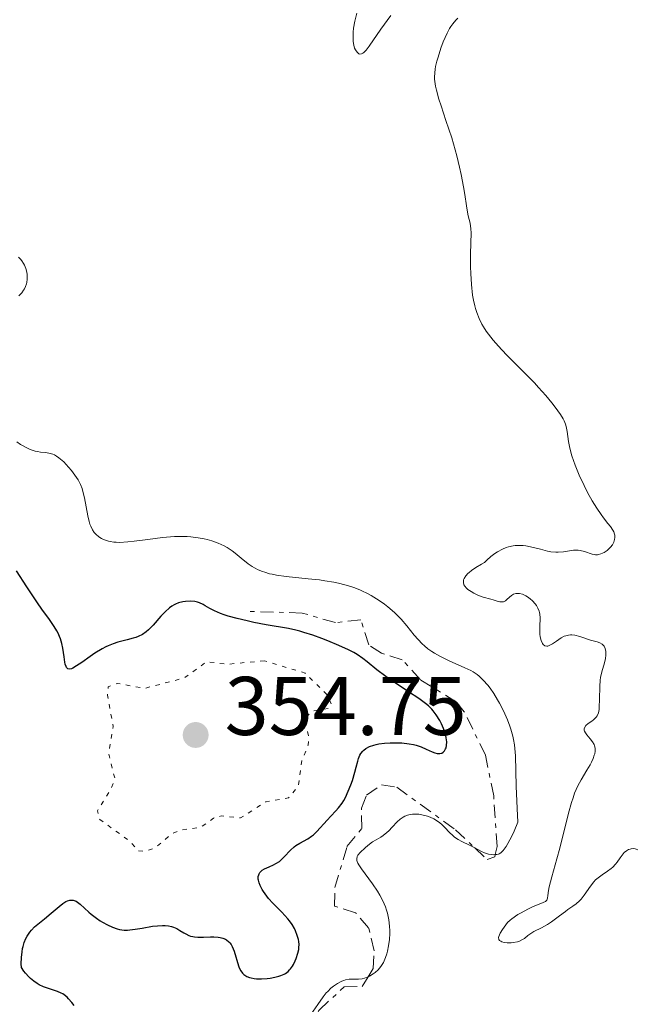
# Model space of a CAD drawing. Units: metres. Extents: x 625664 to 629147, y 4664783 to 4667158.
# Drawn here: x 626715 to 626790, y 4666060 to 4666179 of the extents above; entities that cross this region are included whole.
import ezdxf

# ---------------------------------------------------------------- set-up
doc = ezdxf.new("R2010")
doc.units = ezdxf.units.M
doc.header["$MEASUREMENT"] = 0
doc.linetypes.add('DGN Style 5', pattern=[1.217945, 0.521977, -0.695969])
doc.linetypes.add('DGN Style 7', pattern=[3.479844, 1.56593, -0.695969, 0.521977, -0.695969])
for name, color, linetype, lineweight in [('Cota de punto acotado terreno', 7, 'Continuous', 0), ('Curva de nivel auxiliar', 30, 'DGN Style 5', 0), ('Curva de nivel directora', 30, 'Continuous', 30), ('Curva de nivel intermedia', 30, 'Continuous', 0), ('Escarpado', 30, 'DGN Style 7', 0), ('Punto acotado terreno (símbolo)', 7, 'Continuous', 0)]:
    doc.layers.add(name, color=color, linetype=linetype, lineweight=lineweight)
doc.styles.add('Style-Arial', font='arial.ttf')

# ---------------------------------------------------------------- blocks, each defined once
blk = doc.blocks.new('5PATER')
at = {"layer": 'Punto acotado terreno (símbolo)', "linetype": 'Continuous', "lineweight": 0}
h = blk.add_hatch(color=51, dxfattribs=at)
edge = h.paths.add_edge_path()
edge.add_ellipse((0, 0), major_axis=(-0.11, -0.111), ratio=0.999422, start_angle=0, end_angle=360)

msp = doc.modelspace()

# ---------------------------------------------------------------- linework, layer by layer
at = {"layer": 'Curva de nivel auxiliar', "color": 30, "linetype": 'DGN Style 5', "lineweight": 0, "elevation": 352.5, "flags": 128}
msp.add_lwpolyline([(626744.6, 4666101.56), (626740.05, 4666101.13), (626737.65, 4666101.45), (626734.95, 4666099.49), (626730.12, 4666098.23), (626726.87, 4666098.84), (626725.78, 4666098.43), (626725.69, 4666097.41), (626726.37, 4666093.64), (626725.82, 4666090.44), (626726.56, 4666087.41), (626726.11, 4666086.08), (626724.46, 4666083.5), (626724.75, 4666082.44), (626728.42, 4666079.8), (626729.39, 4666078.66), (626730.33, 4666078.62), (626731.44, 4666079.04), (626733.48, 4666080.74), (626734.52, 4666081.18), (626736.96, 4666081.51), (626738.48, 4666082.61), (626739.38, 4666082.87), (626741.73, 4666082.62), (626744.76, 4666084.55), (626747.51, 4666085.04), (626748.69, 4666086.44), (626749.12, 4666089.6), (626749.87, 4666091.39), (626749.94, 4666092.47), (626749.36, 4666094.56), (626750.46, 4666095.51), (626752.33, 4666095.83), (626752.66, 4666096.37), (626752.12, 4666097.51), (626749.5, 4666100.08), (626744.6, 4666101.56)], dxfattribs=at)
at = {"layer": 'Curva de nivel directora', "color": 30, "linetype": 'Continuous', "lineweight": 30, "elevation": 350, "flags": 128}
for points in [[(626719.26, 4666105.69), (626718.68, 4666106.53), (626717.75, 4666107.79), (626717.24, 4666108.53), (626715.96, 4666110.46), (626714.7, 4666112.41)], [(626762.88, 4666091.39), (626763.47, 4666091.19), (626764.08, 4666090.92), (626764.81, 4666090.58), (626765.14, 4666090.46), (626765.42, 4666090.39), (626765.55, 4666090.38), (626765.74, 4666090.38), (626766, 4666090.44), (626766.15, 4666090.53), (626766.3, 4666090.7), (626766.44, 4666090.94), (626766.49, 4666091.09), (626766.54, 4666091.34), (626766.57, 4666091.78), (626766.52, 4666092.27), (626766.46, 4666092.54), (626766.39, 4666092.82), (626766.18, 4666093.4), (626765.92, 4666093.98), (626765.72, 4666094.36), (626765.29, 4666095.06), (626764.95, 4666095.51), (626764.77, 4666095.72), (626764.36, 4666096.13), (626764.03, 4666096.4), (626763.2, 4666097.01), (626761.96, 4666097.83), (626760.11, 4666099.05), (626759.24, 4666099.65), (626758.16, 4666100.48), (626756.99, 4666101.43), (626756.47, 4666101.84), (626755.76, 4666102.32), (626755.38, 4666102.54), (626754.75, 4666102.88), (626753.58, 4666103.41), (626752.25, 4666103.95), (626751.53, 4666104.23), (626750.42, 4666104.63), (626749.35, 4666104.98), (626748.85, 4666105.12), (626748.37, 4666105.25), (626747.5, 4666105.44), (626744.81, 4666105.88), (626743.31, 4666106.17), (626742.51, 4666106.35), (626741.33, 4666106.64), (626740.24, 4666106.95), (626739.75, 4666107.1), (626739.32, 4666107.26), (626738.59, 4666107.56), (626738.03, 4666107.85), (626737.45, 4666108.18), (626737.21, 4666108.32), (626736.77, 4666108.53), (626736.55, 4666108.6), (626736.23, 4666108.68), (626735.68, 4666108.73), (626735.09, 4666108.7), (626734.76, 4666108.66), (626734.25, 4666108.52), (626733.89, 4666108.38), (626733.71, 4666108.28), (626733.44, 4666108.12), (626733.17, 4666107.92), (626732.64, 4666107.45), (626732.12, 4666106.92), (626731.17, 4666105.86), (626730.61, 4666105.28), (626730.34, 4666105.04), (626729.9, 4666104.74), (626729.38, 4666104.48), (626729.09, 4666104.37), (626728.77, 4666104.27), (626728.04, 4666104.08), (626726.94, 4666103.78), (626726.36, 4666103.6), (626725.77, 4666103.36), (626725.47, 4666103.23), (626725.03, 4666103), (626724.15, 4666102.46), (626723.6, 4666102.09), (626722.59, 4666101.36), (626721.96, 4666100.93), (626721.52, 4666100.67), (626721.34, 4666100.6), (626721.11, 4666100.55), (626720.92, 4666100.59), (626720.75, 4666100.75), (626720.69, 4666100.85), (626720.6, 4666101.13), (626720.54, 4666101.39), (626720.45, 4666102.04), (626720.3, 4666103.08), (626720.18, 4666103.64), (626720.02, 4666104.2), (626719.91, 4666104.48), (626719.73, 4666104.88), (626719.59, 4666105.15), (626719.26, 4666105.69)], [(626740.95, 4666066.58), (626741.48, 4666064.81), (626741.56, 4666064.58), (626741.75, 4666064.2), (626741.97, 4666063.91), (626742.13, 4666063.75), (626742.24, 4666063.67), (626742.49, 4666063.52), (626742.81, 4666063.4), (626742.98, 4666063.35), (626743.36, 4666063.28), (626743.63, 4666063.25), (626744.25, 4666063.24), (626744.94, 4666063.29), (626745.3, 4666063.34), (626745.84, 4666063.44), (626746.34, 4666063.56), (626746.57, 4666063.64), (626746.97, 4666063.81), (626747.15, 4666063.9), (626747.46, 4666064.13), (626747.64, 4666064.32), (626747.76, 4666064.45), (626747.97, 4666064.76), (626748.09, 4666064.96), (626748.3, 4666065.4), (626748.43, 4666065.71), (626748.63, 4666066.34), (626748.73, 4666066.79), (626748.76, 4666067), (626748.78, 4666067.39), (626748.74, 4666067.75), (626748.7, 4666067.99), (626748.56, 4666068.48), (626748.35, 4666069.02), (626748.21, 4666069.31), (626747.95, 4666069.77), (626747.61, 4666070.24), (626747.41, 4666070.49), (626746.69, 4666071.27), (626745.6, 4666072.36), (626745.09, 4666072.92), (626744.87, 4666073.2), (626744.47, 4666073.76), (626744.32, 4666074.01), (626744.08, 4666074.48), (626743.95, 4666074.8), (626743.87, 4666075.11), (626743.85, 4666075.25), (626743.84, 4666075.45), (626743.85, 4666075.57), (626743.91, 4666075.79), (626743.95, 4666075.89), (626744.06, 4666076.07), (626744.22, 4666076.23), (626744.33, 4666076.33), (626744.61, 4666076.5), (626745.16, 4666076.74), (626745.71, 4666076.98), (626745.99, 4666077.12), (626746.4, 4666077.39), (626746.59, 4666077.55), (626746.98, 4666077.93), (626747.75, 4666078.76), (626748.17, 4666079.13), (626748.39, 4666079.29), (626748.86, 4666079.58), (626749.83, 4666080.1), (626750.29, 4666080.41), (626750.51, 4666080.59), (626750.93, 4666080.98), (626752.16, 4666082.36), (626752.6, 4666082.83), (626753.22, 4666083.48), (626753.52, 4666083.83), (626753.96, 4666084.42), (626754.16, 4666084.74), (626754.36, 4666085.09), (626754.71, 4666085.84), (626755.02, 4666086.62), (626755.2, 4666087.14), (626755.49, 4666088.12), (626755.65, 4666088.75), (626755.84, 4666089.46), (626755.93, 4666089.77), (626756.11, 4666090.18), (626756.22, 4666090.37), (626756.45, 4666090.66), (626756.59, 4666090.8), (626756.83, 4666090.98), (626757.26, 4666091.22), (626757.78, 4666091.4), (626758.07, 4666091.48), (626758.38, 4666091.54), (626759.06, 4666091.63), (626759.77, 4666091.68), (626760.24, 4666091.69), (626761.15, 4666091.66), (626762.04, 4666091.57), (626762.56, 4666091.47), (626762.88, 4666091.39)], [(626721.68, 4666060.04), (626721.37, 4666060.38), (626721, 4666060.82), (626720.81, 4666061.02), (626720.48, 4666061.3), (626720.3, 4666061.42), (626720.09, 4666061.53), (626719.64, 4666061.72), (626718.56, 4666062.09), (626717.98, 4666062.3), (626717.46, 4666062.54), (626717.2, 4666062.69), (626716.8, 4666062.95), (626716.4, 4666063.28), (626716.2, 4666063.47), (626715.8, 4666063.92), (626715.6, 4666064.18), (626715.3, 4666064.62), (626715.29, 4666065.04), (626715.31, 4666065.8), (626715.38, 4666066.48), (626715.45, 4666066.89), (626715.51, 4666067.15), (626715.66, 4666067.62), (626715.86, 4666068.09), (626716, 4666068.37), (626716.34, 4666068.87), (626716.52, 4666069.09), (626716.9, 4666069.49), (626717.3, 4666069.83), (626718.1, 4666070.46), (626718.91, 4666071.14), (626719.87, 4666071.97), (626720.29, 4666072.3), (626720.68, 4666072.55), (626720.87, 4666072.64), (626721.14, 4666072.72), (626721.4, 4666072.73), (626721.56, 4666072.71), (626721.89, 4666072.58), (626722.05, 4666072.48), (626722.38, 4666072.24), (626723.43, 4666071.28), (626723.73, 4666071.03), (626724.36, 4666070.55), (626724.8, 4666070.25), (626725.1, 4666070.07), (626725.68, 4666069.74), (626726.3, 4666069.45), (626726.86, 4666069.25), (626727.13, 4666069.18), (626727.69, 4666069.12), (626728.09, 4666069.12), (626728.37, 4666069.13), (626729.01, 4666069.22), (626729.86, 4666069.36), (626731.1, 4666069.57), (626731.73, 4666069.64), (626732.33, 4666069.67), (626732.62, 4666069.66), (626733.03, 4666069.62), (626733.39, 4666069.55), (626733.62, 4666069.47), (626734.04, 4666069.29), (626734.42, 4666069.08), (626734.9, 4666068.79), (626735.13, 4666068.65), (626735.49, 4666068.47), (626735.68, 4666068.4), (626735.97, 4666068.33), (626736.17, 4666068.29), (626736.59, 4666068.26), (626737.24, 4666068.26), (626738.09, 4666068.31), (626738.5, 4666068.31), (626739.01, 4666068.28), (626739.25, 4666068.24), (626739.59, 4666068.15), (626739.89, 4666068.01), (626740.03, 4666067.93), (626740.3, 4666067.72), (626740.41, 4666067.6), (626740.58, 4666067.38), (626740.72, 4666067.14), (626740.95, 4666066.58)]]:
    msp.add_lwpolyline(points, dxfattribs=at)
at = {"layer": 'Curva de nivel intermedia', "color": 30, "linetype": 'Continuous', "lineweight": 0, "flags": 128}
for points, elevation in [([(626759.84, 4666179.29), (626758.64, 4666177.64), (626757.23, 4666175.59), (626756.86, 4666175.13), (626756.7, 4666174.95), (626756.56, 4666174.82), (626756.47, 4666174.75), (626756.31, 4666174.66), (626756.1, 4666174.64), (626755.98, 4666174.68), (626755.76, 4666174.87), (626755.56, 4666175.17), (626755.47, 4666175.36), (626755.37, 4666175.72), (626755.3, 4666176.17), (626755.28, 4666176.44), (626755.28, 4666176.98), (626755.3, 4666177.28), (626755.35, 4666177.78), (626755.5, 4666178.61), (626755.74, 4666179.56)], 340), ([(626782.67, 4666114.85), (626783.17, 4666114.72), (626784.08, 4666114.41), (626784.37, 4666114.35), (626784.51, 4666114.34), (626784.73, 4666114.34), (626784.87, 4666114.36), (626785.14, 4666114.43), (626785.53, 4666114.6), (626785.77, 4666114.75), (626785.92, 4666114.86), (626786.19, 4666115.11), (626786.32, 4666115.25), (626786.54, 4666115.54), (626786.7, 4666115.83), (626786.77, 4666116.02), (626786.8, 4666116.15), (626786.84, 4666116.4), (626786.83, 4666116.68), (626786.8, 4666116.81), (626786.71, 4666117.1), (626786.6, 4666117.29), (626786.31, 4666117.73), (626786, 4666118.11), (626785.48, 4666118.76), (626785.17, 4666119.17), (626784.65, 4666119.93), (626784.37, 4666120.39), (626784.1, 4666120.84), (626783.55, 4666121.84), (626783.14, 4666122.66), (626782.55, 4666123.91), (626782.04, 4666125.14), (626781.83, 4666125.7), (626781.66, 4666126.23), (626781.41, 4666127.18), (626781.25, 4666127.97), (626781.09, 4666129.19), (626780.97, 4666129.78), (626780.89, 4666130.05), (626780.71, 4666130.47), (626780.59, 4666130.69), (626780.27, 4666131.21), (626779.65, 4666132.1), (626779.24, 4666132.62), (626778.52, 4666133.51), (626777.65, 4666134.49), (626777.16, 4666135.02), (626775.48, 4666136.71), (626773.91, 4666138.28), (626773.16, 4666139.05), (626772.47, 4666139.81), (626772.15, 4666140.18), (626771.59, 4666140.9), (626771.34, 4666141.25), (626771.01, 4666141.77), (626770.81, 4666142.11), (626770.47, 4666142.8), (626770.19, 4666143.5), (626770.03, 4666143.99), (626769.94, 4666144.32), (626769.79, 4666145.01), (626769.69, 4666145.62), (626769.54, 4666146.9), (626769.46, 4666148.2), (626769.43, 4666149.03), (626769.43, 4666150.53), (626769.47, 4666151.85), (626769.51, 4666153.1), (626769.48, 4666153.6), (626769.38, 4666154.28), (626769.17, 4666155.15), (626769.07, 4666155.61), (626768.96, 4666156.37), (626768.77, 4666157.72), (626768.61, 4666158.64), (626768.31, 4666160.15), (626768.12, 4666161.01), (626767.78, 4666162.38), (626767.38, 4666163.82), (626767.17, 4666164.54), (626766.47, 4666166.66), (626765.88, 4666168.41), (626765.62, 4666169.22), (626765.32, 4666170.3), (626765.22, 4666170.77), (626765.17, 4666171.07), (626765.11, 4666171.62), (626765.1, 4666171.88), (626765.12, 4666172.37), (626765.17, 4666172.84), (626765.23, 4666173.15), (626765.38, 4666173.79), (626765.52, 4666174.29), (626765.87, 4666175.34), (626766.16, 4666176.11), (626766.63, 4666177.17), (626766.91, 4666177.71), (626767.06, 4666177.95), (626767.29, 4666178.28), (626767.67, 4666178.74)], 340), ([(626767.67, 4666178.74), (626767.89, 4666178.95)], 340), ([(626714.98, 4666145.54), (626715.22, 4666145.76), (626715.35, 4666145.9), (626715.58, 4666146.2), (626715.67, 4666146.35), (626715.82, 4666146.65), (626715.92, 4666146.95), (626715.96, 4666147.14), (626716.01, 4666147.54), (626716.02, 4666147.92), (626716, 4666148.11), (626715.96, 4666148.39), (626715.85, 4666148.8), (626715.68, 4666149.21), (626715.57, 4666149.4), (626715.34, 4666149.75), (626715.2, 4666149.93), (626714.95, 4666150.18)], 345), ([(626722.9, 4666121.18), (626722.73, 4666121.96), (626722.62, 4666122.31), (626722.42, 4666122.81), (626722.13, 4666123.34), (626721.95, 4666123.63), (626721.56, 4666124.18), (626721.34, 4666124.47), (626720.98, 4666124.9), (626720.41, 4666125.51), (626720.02, 4666125.86), (626719.83, 4666126.02), (626719.55, 4666126.21), (626719.28, 4666126.36), (626719.11, 4666126.44), (626718.77, 4666126.54), (626718.27, 4666126.63), (626717.59, 4666126.69), (626717.24, 4666126.75), (626716.96, 4666126.82), (626716.38, 4666127.02), (626715.81, 4666127.28), (626715.43, 4666127.48), (626715.19, 4666127.63), (626714.75, 4666127.93)], 345), ([(626773.94, 4666079.53), (626774.42, 4666080.44), (626774.69, 4666081.03), (626775.16, 4666082.11), (626775.05, 4666083.76), (626774.93, 4666086.46), (626774.84, 4666090.09), (626774.77, 4666091), (626774.72, 4666091.43), (626774.61, 4666092.07), (626774.52, 4666092.48), (626774.29, 4666093.3), (626774.17, 4666093.69), (626773.88, 4666094.45), (626773.58, 4666095.17), (626773.36, 4666095.62), (626772.93, 4666096.45), (626772.69, 4666096.87), (626772.23, 4666097.62), (626771.79, 4666098.25), (626771.51, 4666098.61), (626770.98, 4666099.21), (626770.49, 4666099.69), (626770.22, 4666099.91), (626769.75, 4666100.21), (626769.46, 4666100.37), (626768.77, 4666100.71), (626766.87, 4666101.56), (626765.8, 4666102.08), (626765.11, 4666102.47), (626764.78, 4666102.68), (626764.31, 4666103.01), (626763.88, 4666103.37), (626763.62, 4666103.61), (626763.12, 4666104.12), (626762.66, 4666104.66), (626761.77, 4666105.76), (626761.06, 4666106.58), (626760.81, 4666106.85), (626760.27, 4666107.38), (626759.49, 4666108.05), (626759.08, 4666108.36), (626758.44, 4666108.82), (626757.78, 4666109.23), (626757.45, 4666109.43), (626756.94, 4666109.7), (626756.42, 4666109.95), (626756.08, 4666110.1), (626755.37, 4666110.38), (626755.01, 4666110.5), (626754.28, 4666110.72), (626753.51, 4666110.91), (626752.98, 4666111.02), (626751.87, 4666111.2), (626751.22, 4666111.29), (626749.86, 4666111.44), (626747.21, 4666111.71), (626746.04, 4666111.88), (626745.53, 4666111.98), (626745.21, 4666112.05), (626744.63, 4666112.22), (626744.36, 4666112.31), (626743.86, 4666112.51), (626743.42, 4666112.74), (626743.14, 4666112.9), (626742.62, 4666113.24), (626741.81, 4666113.9), (626741.09, 4666114.51), (626740.71, 4666114.8), (626740.09, 4666115.21), (626739.75, 4666115.4), (626739.03, 4666115.73), (626738.25, 4666116.01), (626737.71, 4666116.16), (626737.35, 4666116.24), (626736.6, 4666116.38), (626735.74, 4666116.49), (626735.3, 4666116.52), (626734.39, 4666116.54), (626733.74, 4666116.52), (626732.32, 4666116.4), (626730.53, 4666116.17), (626728.91, 4666115.96), (626728.15, 4666115.88), (626727.14, 4666115.82), (626726.71, 4666115.83), (626726.45, 4666115.85), (626726, 4666115.92), (626725.79, 4666115.96), (626725.44, 4666116.07), (626725.14, 4666116.21), (626724.96, 4666116.3), (626724.65, 4666116.5), (626724.26, 4666116.82), (626724.09, 4666117), (626723.86, 4666117.33), (626723.66, 4666117.76), (626723.56, 4666118.02), (626723.48, 4666118.32), (626723.32, 4666119), (626722.9, 4666121.18)], 345), ([(626785.74, 4666102.67), (626785.67, 4666103.02), (626785.59, 4666103.23), (626785.53, 4666103.32), (626785.43, 4666103.44), (626785.32, 4666103.54), (626785.03, 4666103.71), (626784.7, 4666103.84), (626783.91, 4666104.06), (626782.61, 4666104.49), (626781.99, 4666104.64), (626781.66, 4666104.68), (626781.5, 4666104.68), (626781.26, 4666104.66), (626780.91, 4666104.57), (626780.74, 4666104.51), (626780.38, 4666104.32), (626779.81, 4666103.94), (626779.3, 4666103.6), (626779.07, 4666103.46), (626778.76, 4666103.33), (626778.62, 4666103.31), (626778.39, 4666103.36), (626778.21, 4666103.51), (626778.11, 4666103.65), (626777.96, 4666103.99), (626777.84, 4666104.44), (626777.8, 4666104.77), (626777.78, 4666105), (626777.78, 4666105.5), (626777.8, 4666105.91), (626777.83, 4666106.47), (626777.83, 4666106.75), (626777.8, 4666107.16), (626777.76, 4666107.36), (626777.71, 4666107.55), (626777.56, 4666107.91), (626777.37, 4666108.23), (626777.22, 4666108.43), (626776.9, 4666108.79), (626776.64, 4666109.02), (626776.29, 4666109.28), (626776.11, 4666109.38), (626775.7, 4666109.57), (626775.33, 4666109.66), (626775.14, 4666109.68), (626774.88, 4666109.66), (626774.62, 4666109.57), (626774.49, 4666109.5), (626774.37, 4666109.42), (626774.14, 4666109.21), (626773.82, 4666108.92), (626773.66, 4666108.79), (626773.41, 4666108.66), (626773.27, 4666108.64), (626772.98, 4666108.65), (626772.66, 4666108.73), (626772.17, 4666108.89), (626771.89, 4666108.98), (626770.95, 4666109.24), (626770.4, 4666109.43), (626769.82, 4666109.71), (626769.5, 4666109.89), (626769.13, 4666110.14), (626768.96, 4666110.29), (626768.74, 4666110.53), (626768.64, 4666110.72), (626768.58, 4666110.97), (626768.58, 4666111.19), (626768.61, 4666111.3), (626768.68, 4666111.48), (626768.86, 4666111.78), (626769.11, 4666112.06), (626769.27, 4666112.21), (626769.55, 4666112.44), (626770.08, 4666112.81), (626770.75, 4666113.2), (626771.14, 4666113.41), (626771.39, 4666113.66), (626771.89, 4666114.11), (626772.37, 4666114.47), (626772.68, 4666114.68), (626773.29, 4666115.01), (626773.72, 4666115.19), (626774.01, 4666115.28), (626774.56, 4666115.4), (626774.82, 4666115.43), (626775.33, 4666115.45), (626775.8, 4666115.43), (626776.1, 4666115.39), (626776.67, 4666115.29), (626777.86, 4666115), (626778.73, 4666114.77), (626779.13, 4666114.69), (626779.72, 4666114.63), (626780.02, 4666114.64), (626780.63, 4666114.7), (626781.83, 4666114.87), (626782.22, 4666114.89), (626782.4, 4666114.88), (626782.67, 4666114.85)], 340), ([(626785.94, 4666076.2), (626785.3, 4666075.78), (626784.97, 4666075.55), (626784.51, 4666075.15), (626784.29, 4666074.92), (626783.89, 4666074.41), (626783.14, 4666073.34), (626782.77, 4666072.86), (626782.58, 4666072.65), (626782.18, 4666072.29), (626781.76, 4666071.98), (626781.18, 4666071.58), (626780.88, 4666071.37), (626780.18, 4666070.84), (626779.21, 4666070.11), (626778.72, 4666069.79), (626777.98, 4666069.38), (626777.08, 4666068.93), (626776.69, 4666068.7), (626776.36, 4666068.45), (626775.94, 4666068.12), (626775.71, 4666067.97), (626775.33, 4666067.78), (626775.1, 4666067.7), (626774.58, 4666067.61), (626774.34, 4666067.59), (626773.85, 4666067.6), (626773.51, 4666067.64), (626773.22, 4666067.72), (626773.09, 4666067.77), (626772.95, 4666067.86), (626772.86, 4666067.97), (626772.82, 4666068.23), (626772.84, 4666068.33), (626772.92, 4666068.54), (626773.03, 4666068.75), (626773.3, 4666069.17), (626773.68, 4666069.74), (626773.91, 4666070.02), (626774.22, 4666070.31), (626774.41, 4666070.47), (626775.16, 4666070.98), (626775.54, 4666071.21), (626776.34, 4666071.65), (626776.91, 4666071.92), (626778.21, 4666072.42), (626778.47, 4666072.56), (626778.56, 4666072.64), (626778.63, 4666072.74), (626778.72, 4666072.97), (626778.77, 4666073.28), (626778.85, 4666073.9), (626778.93, 4666074.31), (626779.24, 4666075.52), (626779.85, 4666077.68), (626780.2, 4666078.97), (626781.24, 4666083.2), (626781.6, 4666084.49), (626781.79, 4666085.06), (626781.98, 4666085.59), (626782.37, 4666086.49), (626782.76, 4666087.23), (626783.47, 4666088.38), (626783.85, 4666089.04), (626784.01, 4666089.35), (626784.21, 4666089.77), (626784.36, 4666090.17), (626784.41, 4666090.35), (626784.47, 4666090.66), (626784.48, 4666090.8), (626784.47, 4666091.02), (626784.39, 4666091.33), (626784.33, 4666091.49), (626784.13, 4666091.81), (626783.86, 4666092.16), (626783.47, 4666092.63), (626783.31, 4666092.87), (626783.19, 4666093.09), (626783.15, 4666093.2), (626783.13, 4666093.35), (626783.16, 4666093.5), (626783.32, 4666093.76), (626783.6, 4666094), (626784.04, 4666094.3), (626784.24, 4666094.45), (626784.48, 4666094.65), (626784.58, 4666094.76), (626784.71, 4666094.94), (626784.85, 4666095.27), (626784.94, 4666095.7), (626784.96, 4666095.96), (626784.99, 4666096.94), (626785.01, 4666098.46), (626785.06, 4666099.21), (626785.11, 4666099.56), (626785.25, 4666100.21), (626785.57, 4666101.33), (626785.69, 4666101.82), (626785.74, 4666102.22), (626785.75, 4666102.41), (626785.74, 4666102.67)], 340), ([(626757.1, 4666063.5), (626757.26, 4666063.57), (626757.72, 4666063.84), (626757.95, 4666064.01), (626758.31, 4666064.32), (626758.64, 4666064.72), (626758.8, 4666064.96), (626758.94, 4666065.22), (626759.2, 4666065.82), (626759.35, 4666066.26), (626759.43, 4666066.57), (626759.57, 4666067.22), (626759.67, 4666067.99), (626759.71, 4666068.69), (626759.71, 4666069.04), (626759.68, 4666069.57), (626759.58, 4666070.36), (626759.42, 4666071.14), (626759.31, 4666071.52), (626759.18, 4666071.9), (626758.87, 4666072.63), (626758.5, 4666073.34), (626758.23, 4666073.79), (626757.63, 4666074.68), (626756.29, 4666076.49), (626755.97, 4666076.98), (626755.85, 4666077.19), (626755.77, 4666077.38), (626755.74, 4666077.5), (626755.72, 4666077.71), (626755.78, 4666077.98), (626755.87, 4666078.15), (626756.14, 4666078.48), (626756.72, 4666079.03), (626757.06, 4666079.32), (626757.64, 4666079.73), (626758.05, 4666079.98), (626758.63, 4666080.32), (626758.92, 4666080.52), (626759.36, 4666080.86), (626759.58, 4666081.06), (626760.01, 4666081.52), (626760.61, 4666082.17), (626760.94, 4666082.47), (626761.31, 4666082.73), (626761.51, 4666082.84), (626761.83, 4666082.97), (626762.18, 4666083.05), (626762.43, 4666083.08), (626762.94, 4666083.09), (626763.2, 4666083.07), (626763.73, 4666082.97), (626764.25, 4666082.83), (626764.59, 4666082.7), (626765.01, 4666082.51), (626765.2, 4666082.4), (626765.51, 4666082.2), (626765.69, 4666082.07), (626766.03, 4666081.78), (626766.34, 4666081.48), (626766.89, 4666080.89), (626767.3, 4666080.5), (626767.51, 4666080.32), (626767.95, 4666080.03), (626768.4, 4666079.79), (626769.31, 4666079.36), (626769.94, 4666079.03)], 345), ([(626772.42, 4666078.22), (626772.6, 4666078.23), (626772.8, 4666078.28), (626772.91, 4666078.32), (626773.08, 4666078.42), (626773.27, 4666078.59), (626773.38, 4666078.7), (626773.73, 4666079.19), (626773.94, 4666079.53)], 345), ([(626769.94, 4666079.03), (626769.96, 4666079.02), (626770.75, 4666078.6), (626771.12, 4666078.43), (626771.62, 4666078.27), (626771.95, 4666078.21), (626772.16, 4666078.2), (626772.42, 4666078.22)], 345), ([(626789.59, 4666078.8), (626789.4, 4666078.88), (626789.28, 4666078.91), (626789.04, 4666078.93), (626788.79, 4666078.91), (626788.67, 4666078.88), (626788.49, 4666078.81), (626788.22, 4666078.66), (626787.96, 4666078.45), (626787.84, 4666078.31), (626787.48, 4666077.81), (626787.13, 4666077.3), (626786.93, 4666077.05), (626786.59, 4666076.68), (626786.39, 4666076.52), (626785.94, 4666076.2)], 340), ([(626748.08, 4666056.16), (626748.49, 4666056.76), (626749.1, 4666057.54), (626750.05, 4666058.75), (626750.49, 4666059.34), (626751.04, 4666060.14), (626751.69, 4666061.09), (626752.05, 4666061.54), (626752.23, 4666061.73), (626752.62, 4666062.1), (626752.93, 4666062.35), (626753.42, 4666062.69), (626753.91, 4666062.96), (626754.15, 4666063.06), (626754.38, 4666063.13), (626754.81, 4666063.21), (626755.21, 4666063.22), (626755.69, 4666063.21), (626755.92, 4666063.2), (626756.37, 4666063.25), (626756.66, 4666063.32), (626756.85, 4666063.39), (626757.1, 4666063.5)], 345)]:
    msp.add_lwpolyline(points, dxfattribs=dict(at, elevation=elevation))
at = {"layer": 'Escarpado', "color": 30, "linetype": 'DGN Style 7', "lineweight": 0}
for points in [[(626772.42, 4666078.22, 348.34), (626772.64, 4666079.17, 348.41), (626772.23, 4666085.3, 348.8), (626771.23, 4666090.19, 349.1), (626768.69, 4666095.41, 349.1), (626767.74, 4666096.58, 349.1), (626763.4, 4666099.27, 349.19), (626761.21, 4666101.69, 349.19), (626758.69, 4666102.48, 349.13), (626757.19, 4666103.46, 349.1), (626756.22, 4666106.51, 349.1), (626753.16, 4666106.15, 349.1), (626749.15, 4666107.31, 349.19), (626742.7, 4666107.51, 349.39)], [(626757.1, 4666063.5, 348.61), (626757.71, 4666064.47, 348.61), (626757.82, 4666066.63, 348.61), (626757.16, 4666069.38, 348.61), (626755.59, 4666071.21, 348.8), (626753.05, 4666072.01, 348.79), (626753.09, 4666074.23, 349), (626754.54, 4666079.17, 349.1), (626756.34, 4666081.35, 349.19), (626756.3, 4666083.8, 349.29), (626756.89, 4666085.35, 349.29), (626758.71, 4666086.61, 349.19), (626760.55, 4666086.33, 349.1), (626767.62, 4666081.21, 348.46), (626769.94, 4666079.03, 348.37)], [(626769.94, 4666079.03, 348.37), (626771.44, 4666077.62, 348.32), (626772.36, 4666077.94, 348.32), (626772.42, 4666078.22, 348.34)], [(626748.01, 4666053.9, 348.51), (626747.9, 4666054.51, 348.51), (626751.19, 4666059.47, 348.51), (626754.21, 4666062.29, 348.61), (626756.36, 4666062.32, 348.61), (626757.1, 4666063.5, 348.61)]]:
    msp.add_polyline3d(points, dxfattribs=at)

# ---------------------------------------------------------------- block references
at = {"layer": 'Punto acotado terreno (símbolo)', "color": 7, "linetype": 'Continuous', "lineweight": 0, "xscale": 10, "yscale": 10, "zscale": 10}
msp.add_blockref('5PATER', (626736.31, 4666092.62, 354.75), dxfattribs=at)

# ---------------------------------------------------------------- texts
at = {"layer": 'Cota de punto acotado terreno', "color": 7, "linetype": 'Continuous', "lineweight": 0, "style": 'Style-Arial'}
msp.add_text('354.75', height=7, dxfattribs=at).set_placement((626739.81, 4666092.62, 354.75))

doc.saveas('drawing.dxf')
